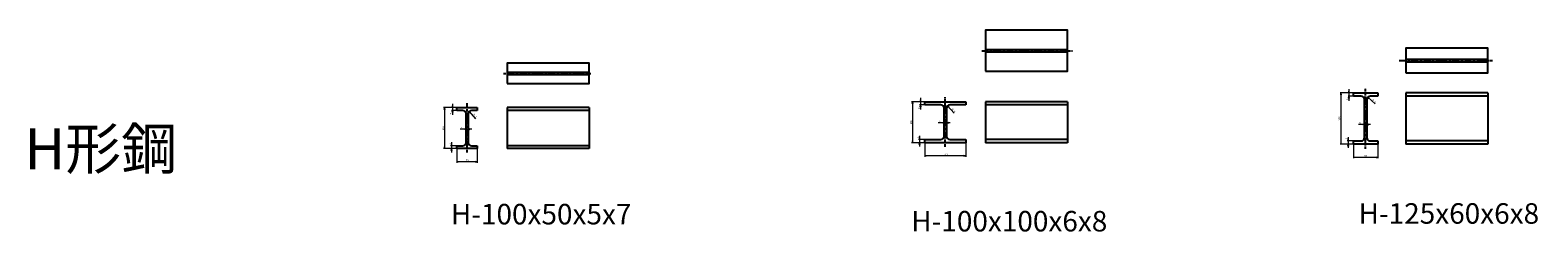
# Model space of a CAD drawing. Units: millimetres. Extents: x -612310 to -510155, y -161988 to -144142.
# Drawn here: x -612020 to -608343, y -145108 to -144616 of the extents above; entities that cross this region are included whole.
import ezdxf
from ezdxf.enums import TextEntityAlignment as Align

# ---------------------------------------------------------------- set-up
doc = ezdxf.new("R2010")
doc.units = ezdxf.units.MM
doc.header["$LTSCALE"] = 5
doc.linetypes.add('CENTER', pattern=[2, 1.25, -0.25, 0.25, -0.25])
doc.linetypes.add('HIDDEN', pattern=[0.375, 0.25, -0.125])
doc.layers.get('0').update_dxf_attribs({"linetype": 'CONTINUOUS'})
for name, color, linetype in [('cen', 4, 'CENTER'), ('hid', 6, 'HIDDEN'), ('obj', 2, 'CONTINUOUS')]:
    doc.layers.add(name, color=color, linetype=linetype)
doc.styles.add('seansi_ttf', font='txt')

msp = doc.modelspace()

# ---------------------------------------------------------------- linework, layer by layer
at = {"lineweight": 0}
for p, q in [((-609848.76213505, -144781.59343351), (-609848.76213505, -144809.51124516)), ((-608793.06763515, -144769.2574238), (-608825.42970415, -144769.2574238)), ((-608823.17970425, -144769.2574238), (-608823.17970425, -144894.2574238)), ((-608793.06763515, -144769.2574238), (-608805.98739266, -144769.2574238)), ((-608793.06763515, -144777.2574238), (-608805.98739266, -144777.2574238)), ((-608803.73739276, -144760.25742419), (-608803.73739276, -144788.17523583)), ((-608739.92700927, -144796.00257302), (-608758.05829404, -144779.95534759)), ((-610979.30155369, -144805.0036248), (-611011.66362269, -144805.0036248)), ((-611009.41362279, -144805.0036248), (-611009.41362279, -144905.00362629)), ((-610979.30155369, -144805.0036248), (-610992.2213112, -144805.0036248)), ((-610979.30155369, -144812.0036248), (-610992.2213112, -144812.0036248)), ((-610989.9713113, -144796.00362519), (-610989.9713113, -144822.92143667)), ((-610933.05640447, -144832.14425068), (-610949.1036299, -144814.01296592)), ((-609838.09237744, -144790.59343313), (-609870.45444644, -144790.59343313)), ((-609868.20444654, -144790.59343313), (-609868.20444654, -144890.59343462)), ((-609838.09237744, -144790.59343313), (-609851.01213496, -144790.59343313)), ((-609838.09237744, -144798.59343313), (-609851.01213496, -144798.59343313)), ((-609766.34722822, -144818.734059), (-609782.39445365, -144800.60277424)), ((-609776.09237783, -144842.18426807), (-609805.20670615, -144842.18426807)), ((-608751.06763554, -144845.84825875), (-608780.18196386, -144845.84825875)), ((-610992.20239604, -144889.08021902), (-610992.20239604, -144914.00362556)), ((-610942.80155408, -144857.59445975), (-610970.91588224, -144857.59445975)), ((-609838.09237744, -144890.59343313), (-609870.45444644, -144890.59343313)), ((-609838.09237744, -144882.59343313), (-609853.2432197, -144882.59343313)), ((-609838.09237744, -144890.59343313), (-609853.2432197, -144890.59343313)), ((-609850.99321979, -144873.67002734), (-609850.99321979, -144899.59343405)), ((-609838.09237744, -144890.59343313), (-609838.09237744, -144924.79714037)), ((-609738.09237744, -144890.59343313), (-609738.09237744, -144924.79714037)), ((-608793.06763515, -144886.2574238), (-608808.2184774, -144886.2574238)), ((-608805.9684775, -144877.33401802), (-608805.9684775, -144903.25742472)), ((-610979.30155369, -144905.0036248), (-611011.66362269, -144905.0036248)), ((-610979.30155369, -144898.0036248), (-610994.45239595, -144898.0036248)), ((-610979.30155369, -144905.0036248), (-610994.45239595, -144905.0036248)), ((-610979.30155369, -144905.0036248), (-610979.30155369, -144939.20733204)), ((-610929.30155369, -144905.0036248), (-610929.30155369, -144939.20733204)), ((-609738.09237744, -144922.54714046), (-609838.09237893, -144922.54714046)), ((-608793.06763515, -144894.2574238), (-608825.42970415, -144894.2574238)), ((-608793.06763515, -144894.2574238), (-608808.2184774, -144894.2574238)), ((-608793.06763515, -144894.2574238), (-608793.06763515, -144928.46113104)), ((-608733.06763515, -144926.21113114), (-608793.06763381, -144926.21113114)), ((-608733.06763515, -144894.2574238), (-608733.06763515, -144928.46113104)), ((-610929.30155369, -144936.95733214), (-610979.30155443, -144936.95733214))]:
    msp.add_line(p, q, dxfattribs=at)
for points in [[(-608823.92970422, -144773.75742361), (-608823.17970425, -144769.2574238), (-608822.42970428, -144773.75742361)], [(-608804.48739273, -144764.75742399), (-608803.73739276, -144769.2574238), (-608802.98739279, -144764.75742399)], [(-608804.48739273, -144781.75742361), (-608803.73739276, -144777.2574238), (-608802.98739279, -144781.75742361)], [(-608755.18561803, -144783.49938966), (-608758.05829375, -144779.95534784), (-608754.19147883, -144782.37614122)], [(-611010.16362276, -144809.50362461), (-611009.41362279, -144805.0036248), (-611008.66362282, -144809.50362461)], [(-610990.72131127, -144800.503625), (-610989.9713113, -144805.0036248), (-610989.22131133, -144800.503625)], [(-610990.72131127, -144816.50362461), (-610989.9713113, -144812.0036248), (-610989.22131133, -144816.50362461)], [(-610946.68283627, -144817.87978112), (-610949.10362965, -144814.0129662), (-610945.55958783, -144816.88564192)], [(-609868.95444651, -144795.09343293), (-609868.20444654, -144790.59343313), (-609867.45444657, -144795.09343293)], [(-609849.51213502, -144786.09343332), (-609848.76213505, -144790.59343313), (-609848.01213509, -144786.09343332)], [(-609849.51213502, -144803.09343293), (-609848.76213505, -144798.59343313), (-609848.01213509, -144803.09343293)], [(-609779.97366002, -144804.46958944), (-609782.3944534, -144800.60277452), (-609778.85041158, -144803.47545024)], [(-610961.30155349, -144856.84445978), (-610956.80155369, -144857.59445975), (-610961.30155349, -144858.34445972)], [(-610947.30155388, -144856.84445978), (-610951.80155369, -144857.59445975), (-610947.30155388, -144858.34445972)], [(-609795.59237725, -144841.4342681), (-609791.09237744, -144842.18426807), (-609795.59237725, -144842.93426804)], [(-609780.59237763, -144841.4342681), (-609785.09237744, -144842.18426807), (-609780.59237763, -144842.93426804)], [(-608770.56763495, -144845.09825878), (-608766.06763515, -144845.84825875), (-608770.56763495, -144846.59825871)], [(-608755.56763534, -144845.09825878), (-608760.06763515, -144845.84825875), (-608755.56763534, -144846.59825871)], [(-610992.95239601, -144893.503625), (-610992.20239604, -144898.0036248), (-610991.45239607, -144893.503625)], [(-609868.95444651, -144886.09343332), (-609868.20444654, -144890.59343313), (-609867.45444657, -144886.09343332)], [(-609851.74321976, -144878.09343332), (-609850.99321979, -144882.59343313), (-609850.24321983, -144878.09343332)], [(-609851.74321976, -144895.09343293), (-609850.99321979, -144890.59343313), (-609850.24321983, -144895.09343293)], [(-608823.92970422, -144889.75742399), (-608823.17970425, -144894.2574238), (-608822.42970428, -144889.75742399)], [(-608806.71847747, -144881.75742399), (-608805.9684775, -144886.2574238), (-608805.21847753, -144881.75742399)], [(-611010.16362276, -144900.503625), (-611009.41362279, -144905.0036248), (-611008.66362282, -144900.503625)], [(-610992.95239601, -144909.50362461), (-610992.20239604, -144905.0036248), (-610991.45239607, -144909.50362461)], [(-609833.59237763, -144923.29714043), (-609838.09237744, -144922.54714046), (-609833.59237763, -144921.7971405)], [(-609742.59237725, -144923.29714043), (-609738.09237744, -144922.54714046), (-609742.59237725, -144921.7971405)], [(-608806.71847747, -144898.75742361), (-608805.9684775, -144894.2574238), (-608805.21847753, -144898.75742361)], [(-608788.56763534, -144926.96113111), (-608793.06763515, -144926.21113114), (-608788.56763534, -144925.46113117)], [(-608737.56763495, -144926.96113111), (-608733.06763515, -144926.21113114), (-608737.56763495, -144925.46113117)], [(-610974.80155388, -144937.70733211), (-610979.30155369, -144936.95733214), (-610974.80155388, -144936.20733217)], [(-610933.80155349, -144937.70733211), (-610929.30155369, -144936.95733214), (-610933.80155349, -144936.20733217)]]:
    msp.add_lwpolyline(points, dxfattribs=at)
at = {"layer": 'cen'}
for p, q in [((-609698.87907251, -144666.31852114), (-609478.18132351, -144666.31852114)), ((-608681.22370301, -144690.24698957), (-608453.15658121, -144690.24698957)), ((-610865.68708939, -144721.48809698), (-610652.88649406, -144721.48809698)), ((-609788.09237744, -144900.28536803), (-609788.09237744, -144779.39206063)), ((-608763.06763515, -144905.74236779), (-608763.06763515, -144758.05605131)), ((-610954.30155369, -144914.69555971), (-610954.30155369, -144793.80225231))]:
    msp.add_line(p, q, dxfattribs=at)
at = {"layer": 'hid'}
for p, q in [((-609690.19432615, -144663.31852114), (-609490.19432615, -144663.31852114)), ((-609690.19432615, -144669.31852114), (-609490.19432615, -144669.31852114)), ((-608665.16958386, -144687.24698957), (-608465.16958386, -144687.24698957)), ((-608665.16958386, -144693.24698957), (-608465.16958386, -144693.24698957)), ((-610856.4035024, -144718.98809698), (-610656.4035024, -144718.98809698)), ((-610856.4035024, -144723.98809698), (-610656.4035024, -144723.98809698))]:
    msp.add_line(p, q, dxfattribs=at)
at = {"layer": 'obj'}
for p, q in [((-608793.06763515, -144777.2574238), (-608793.06763515, -144769.2574238)), ((-608793.06763515, -144769.2574238), (-608733.06763515, -144769.2574238)), ((-608774.06763515, -144777.2574238), (-608793.06763515, -144777.2574238)), ((-608733.06763515, -144777.2574238), (-608752.06763515, -144777.2574238)), ((-608733.06763515, -144769.2574238), (-608733.06763515, -144777.2574238)), ((-608465.16958386, -144769.2574238), (-608665.16958386, -144769.2574238)), ((-608665.16958386, -144769.2574238), (-608665.16958386, -144894.2574238)), ((-608465.16958386, -144777.2574238), (-608665.16958386, -144777.2574238)), ((-608465.16958386, -144769.2574238), (-608465.16958386, -144894.2574238)), ((-610979.30155369, -144812.0036248), (-610979.30155369, -144805.0036248)), ((-610979.30155369, -144805.0036248), (-610929.30155369, -144805.0036248)), ((-610964.80155369, -144812.0036248), (-610979.30155369, -144812.0036248)), ((-610956.80155369, -144890.0036248), (-610956.80155369, -144820.0036248)), ((-610951.80155369, -144820.0036248), (-610951.80155369, -144890.0036248)), ((-610929.30155369, -144812.0036248), (-610943.80155369, -144812.0036248)), ((-610929.30155369, -144805.0036248), (-610929.30155369, -144812.0036248)), ((-610656.4035024, -144805.0036248), (-610856.4035024, -144805.0036248)), ((-610856.4035024, -144805.0036248), (-610856.4035024, -144905.0036248)), ((-610656.4035024, -144812.0036248), (-610856.4035024, -144812.0036248)), ((-610656.4035024, -144805.0036248), (-610656.4035024, -144905.0036248)), ((-609838.09237744, -144798.59343313), (-609838.09237744, -144790.59343313)), ((-609838.09237744, -144790.59343313), (-609738.09237744, -144790.59343313)), ((-609799.09237744, -144798.59343313), (-609838.09237744, -144798.59343313)), ((-609791.09237744, -144874.59343313), (-609791.09237744, -144806.59343313)), ((-609785.09237744, -144806.59343313), (-609785.09237744, -144874.59343313)), ((-609738.09237744, -144798.59343313), (-609777.09237744, -144798.59343313)), ((-609738.09237744, -144790.59343313), (-609738.09237744, -144798.59343313)), ((-609490.19432615, -144790.59343313), (-609690.19432615, -144790.59343313)), ((-609690.19432615, -144790.59343313), (-609690.19432615, -144890.59343313)), ((-609490.19432615, -144798.59343313), (-609690.19432615, -144798.59343313)), ((-609490.19432615, -144790.59343313), (-609490.19432615, -144890.59343313)), ((-608766.06763515, -144878.2574238), (-608766.06763515, -144785.2574238)), ((-608760.06763515, -144785.2574238), (-608760.06763515, -144878.2574238)), ((-609838.09237744, -144882.59343313), (-609799.09237744, -144882.59343313)), ((-609838.09237744, -144890.59343313), (-609838.09237744, -144882.59343313)), ((-609738.09237744, -144890.59343313), (-609838.09237744, -144890.59343313)), ((-609777.09237744, -144882.59343313), (-609738.09237744, -144882.59343313)), ((-609738.09237744, -144882.59343313), (-609738.09237744, -144890.59343313)), ((-609490.19432615, -144882.59343313), (-609690.19432615, -144882.59343313)), ((-609490.19432615, -144890.59343313), (-609690.19432615, -144890.59343313)), ((-608793.06763515, -144894.2574238), (-608793.06763515, -144886.2574238)), ((-608793.06763515, -144886.2574238), (-608774.06763515, -144886.2574238)), ((-608752.06763515, -144886.2574238), (-608733.06763515, -144886.2574238)), ((-608733.06763515, -144886.2574238), (-608733.06763515, -144894.2574238)), ((-608465.16958386, -144886.2574238), (-608665.16958386, -144886.2574238)), ((-610979.30155369, -144898.0036248), (-610964.80155369, -144898.0036248)), ((-610979.30155369, -144905.0036248), (-610979.30155369, -144898.0036248)), ((-610929.30155369, -144905.0036248), (-610979.30155369, -144905.0036248)), ((-610943.80155369, -144898.0036248), (-610929.30155369, -144898.0036248)), ((-610929.30155369, -144898.0036248), (-610929.30155369, -144905.0036248)), ((-610656.4035024, -144898.0036248), (-610856.4035024, -144898.0036248)), ((-610656.4035024, -144905.0036248), (-610856.4035024, -144905.0036248)), ((-608733.06763515, -144894.2574238), (-608793.06763515, -144894.2574238)), ((-608465.16958386, -144894.2574238), (-608665.16958386, -144894.2574238))]:
    msp.add_line(p, q, dxfattribs=at)
for points in [[(-609690.19432615, -144716.31852114), (-609490.19432615, -144716.31852114), (-609490.19432615, -144616.31852114), (-609690.19432615, -144616.31852114)], [(-608665.16958386, -144720.24698957), (-608465.16958386, -144720.24698957), (-608465.16958386, -144660.24698957), (-608665.16958386, -144660.24698957)], [(-610856.4035024, -144746.48809698), (-610656.4035024, -144746.48809698), (-610656.4035024, -144696.48809698), (-610856.4035024, -144696.48809698)]]:
    msp.add_lwpolyline(points, close=True, dxfattribs=at)
for centre, start, end in [((-608774.06763515, -144785.2574238), 0, 90), ((-608752.06763515, -144785.2574238), 90, 180), ((-610964.80155369, -144820.0036248), 0, 90), ((-610943.80155369, -144820.0036248), 90, 180), ((-609799.09237744, -144806.59343313), 0, 90), ((-609777.09237744, -144806.59343313), 90, 180), ((-610964.80155369, -144890.0036248), 270, 0), ((-610943.80155369, -144890.0036248), 180, 270), ((-609799.09237744, -144874.59343313), 270, 0), ((-609777.09237744, -144874.59343313), 180, 270), ((-608774.06763515, -144878.2574238), 270, 0), ((-608752.06763515, -144878.2574238), 180, 270)]:
    msp.add_arc(centre, 8, start, end, dxfattribs=at)

# ---------------------------------------------------------------- texts
at = {"lineweight": 0, "style": 'seansi_ttf'}
for s, rotation, p in [('7', 90, (-610995.5963113, -144821.34643771)), ('8', 90, (-609854.38713505, -144807.9362462)), ('R', 311.510668695, (-609769.8784212, -144806.25702697)), ('8', 311.510668695, (-609765.36114947, -144811.36095852)), ('8', 90, (-608809.36239276, -144786.60023688)), ('R', 318.489331305, (-608744.94799698, -144784.04701638)), ('8', 318.489331305, (-608739.84406543, -144788.56428811)), ('100', 90, (-611015.03862279, -144859.94264994)), ('R', 311.510668695, (-610936.58759745, -144819.66721865)), ('8', 311.510668695, (-610932.07032572, -144824.7711502)), ('100', 90, (-609873.82944654, -144845.53245826)), ('125', 90, (-608828.80470425, -144836.69644819)), ('7', 90, (-610997.82739604, -144893.94790161)), ('8', 90, (-609856.61821979, -144878.53770993)), ('8', 90, (-608811.5934775, -144882.2017006))]:
    msp.add_text(s, height=4.5, rotation=rotation, dxfattribs=at).set_placement(p, align=Align.TOP_LEFT)
for s, height, p in [('H形鋼', 100, (-612033.50841727, -144855.39652659)), ('5', 4.5, (-610969.34088328, -144851.96945975)), ('6', 4.5, (-609803.63170626, -144836.55926807)), ('6', 4.5, (-608778.60696397, -144840.22325875)), ('100', 4.5, (-609793.03140258, -144916.92214046)), ('60', 4.5, (-608766.3603174, -144920.58613114)), ('50', 4.5, (-610957.59423699, -144931.33233214))]:
    msp.add_text(s, height=height, dxfattribs=at).set_placement(p, align=Align.TOP_LEFT)
for s, p in [('H-100x50x5x7', (-610993.73912189, -145089.6238887)), ('H-125x60x6x8', (-608780.26681155, -145087.96267727)), ('H-100x100x6x8', (-609871.12111159, -145106.81359249))]:
    msp.add_text(s, height=50, dxfattribs=at).set_placement(p)

doc.saveas('drawing.dxf')
